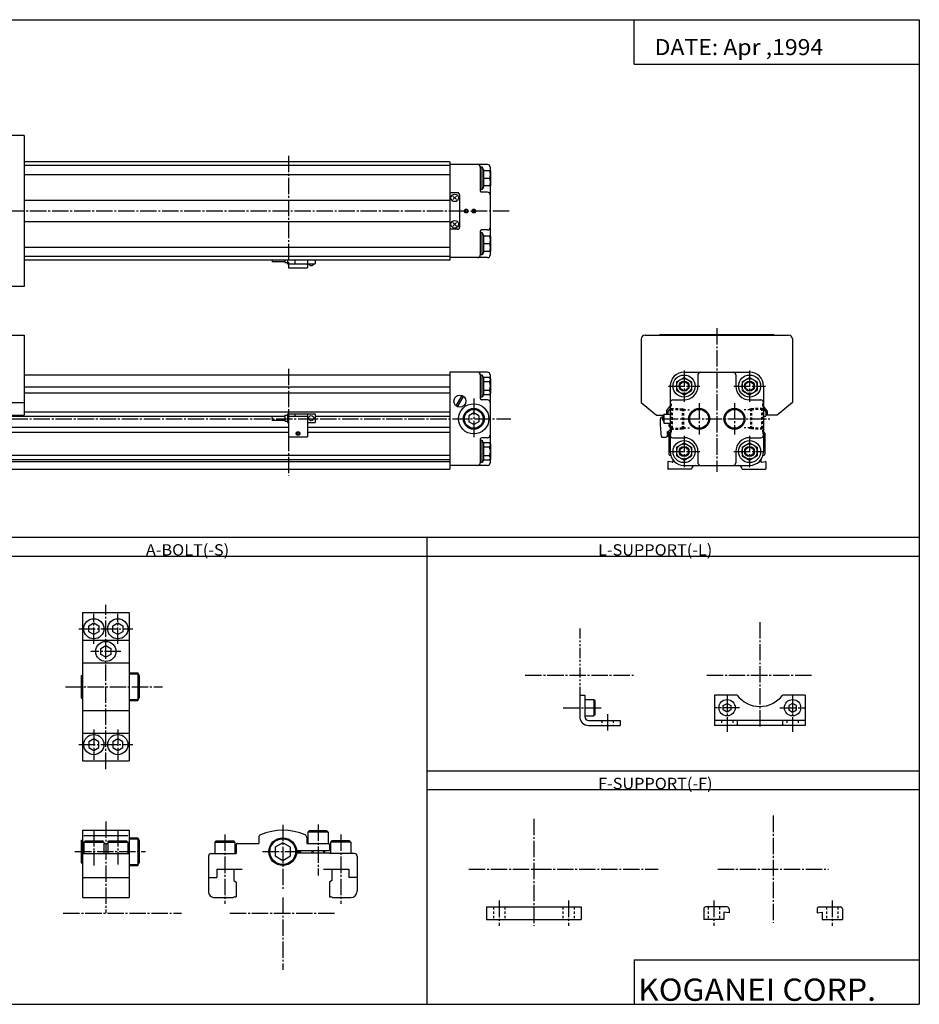
# Model space of a CAD drawing. Extents: x -565 to 565, y -391 to 391.
# Drawn here: x -149 to 565, y -391 to 391 of the extents above; entities that cross this region are included whole.
import ezdxf

# ---------------------------------------------------------------- set-up
doc = ezdxf.new("R2010")
doc.units = 0
for name, pattern in [('CENTER', [17.5, 13, -1.5, 1.5, -1.5]), ('DASHED', [3.5, 2, -1.5]), ('PHANTOM', [15.5, 8, -1.5, 1.5, -1.5, 1.5, -1.5])]:
    doc.linetypes.add(name, pattern=pattern)
doc.layers.get('0').update_dxf_attribs({"linetype": 'CONTINUOUS'})
doc.styles.get("Standard").update_dxf_attribs({"font": 'txt', "bigfont": 'BIGFONT'})

msp = doc.modelspace()

# ---------------------------------------------------------------- linework, layer by layer
for p, q in [((-564.624817, 390.676514), (565.402588, 390.676514)), ((339.128418, 355.321167), (339.128418, 390.676514)), ((565.402588, 390.676514), (565.402588, -391.383636)), ((339.128418, 355.321167), (565.402588, 355.321167)), ((-145.333344, 298.666656), (-325.333313, 298.666656)), ((-145.333344, 298.666656), (-145.333344, 178.666656)), ((192.666656, 277.666656), (-145.333344, 277.666656)), ((192.666656, 274.766663), (-145.333344, 274.766663)), ((192.666656, 277.666656), (192.666656, 199.666656)), ((222.666779, 275.666656), (192.666779, 275.666656)), ((192.666656, 267.56665), (-145.333344, 267.56665)), ((216.86673, 273.666656), (216.86673, 254.666656)), ((218.314972, 273.416656), (216.86673, 273.416656)), ((219.366638, 271.594788), (218.314819, 273.416595)), ((218.314972, 255.916656), (218.314972, 273.416656)), ((219.36673, 271.594879), (219.36673, 257.738464)), ((224.86673, 270.666656), (219.36673, 270.666656)), ((224.666779, 273.666656), (224.666779, 270.666656)), ((224.86673, 270.666656), (224.86673, 258.666656)), ((224.352081, 264.666656), (219.36673, 264.666656)), ((224.86673, 258.666656), (219.36673, 258.666656)), ((224.666779, 258.666656), (224.666779, 218.666656)), ((198.86673, 253.166656), (192.666779, 253.166656)), ((197.930878, 247.752472), (195.102448, 250.580902)), ((197.930862, 250.580856), (195.102509, 247.752441)), ((200.36673, 251.666656), (200.36673, 225.666656)), ((218.314972, 255.916656), (216.86673, 255.916656)), ((222.666779, 253.666656), (217.86673, 253.666656)), ((219.366837, 257.738373), (218.315079, 255.916595)), ((192.666656, 247.166656), (-145.333344, 247.166656)), ((204.916779, 239.09967), (204.916779, 238.233643)), ((205.666885, 239.532608), (204.916885, 239.099594)), ((205.666962, 237.800842), (204.916901, 238.233887)), ((206.41684, 238.233536), (205.66684, 237.800522)), ((206.416992, 239.09993), (205.666931, 239.532974)), ((206.416779, 239.09967), (206.416779, 238.233643)), ((210.916779, 239.09967), (210.916779, 238.233643)), ((211.66684, 239.532593), (210.91684, 239.099579)), ((211.66687, 237.800919), (210.916931, 238.233902)), ((212.416901, 238.233582), (211.66684, 237.800537)), ((212.416885, 239.099945), (211.66687, 239.532959)), ((212.416779, 239.09967), (212.416779, 238.233643)), ((192.666656, 230.166656), (-145.333344, 230.166656)), ((197.930847, 229.580872), (195.102432, 226.752457)), ((197.930847, 226.752472), (195.102493, 229.580887)), ((198.86673, 224.166656), (192.666779, 224.166656)), ((216.86673, 222.666656), (216.86673, 203.666656)), ((218.314972, 221.416656), (216.86673, 221.416656)), ((222.666779, 223.666656), (217.86673, 223.666656)), ((218.314972, 203.916656), (218.314972, 221.416656)), ((219.366943, 219.595001), (218.315186, 221.416779)), ((219.36673, 219.594879), (219.36673, 205.738464)), ((224.86673, 218.666656), (219.36673, 218.666656)), ((224.352081, 212.666656), (219.36673, 212.666656)), ((224.86673, 218.666656), (224.86673, 206.666656)), ((192.666656, 209.766632), (-145.333344, 209.766632)), ((218.314972, 203.916656), (216.86673, 203.916656)), ((219.366562, 205.738495), (218.314728, 203.916702)), ((224.86673, 206.666656), (219.36673, 206.666656)), ((224.666779, 206.666656), (224.666779, 203.666656)), ((192.666656, 202.56665), (-145.333344, 202.56665)), ((192.666656, 199.666656), (-145.333344, 199.666656)), ((51.666809, 198.616608), (61.666809, 198.616608)), ((61.666809, 199.666656), (61.666809, 197.81662)), ((61.666809, 197.81662), (63.666809, 197.81662)), ((63.666809, 199.666656), (63.666809, 196.666656)), ((63.666809, 196.666656), (85.666809, 196.666656)), ((64.666809, 196.666656), (64.666809, 193.666656)), ((69.666809, 199.666656), (69.666809, 196.666656)), ((79.666809, 199.666656), (79.666809, 196.666656)), ((79.666809, 196.666656), (79.666809, 193.666656)), ((85.666809, 199.666656), (85.666809, 196.666656)), ((222.666779, 201.666656), (192.666779, 201.666656)), ((64.666809, 193.666656), (79.666809, 193.666656)), ((-145.333344, 178.666656), (-325.333313, 178.666656)), ((-325.333313, 140.166687), (-145.333344, 140.166687)), ((-145.333344, 140.166687), (-145.333344, 76.666687)), ((344.666656, 137.166656), (344.666656, 86.735855)), ((347.666656, 140.166656), (461.666656, 140.166656)), ((359.166687, 140.166672), (359.666687, 140.666656)), ((359.666656, 140.666656), (449.666656, 140.666656)), ((449.666748, 140.666718), (450.166718, 140.166733)), ((464.666656, 137.166656), (464.666656, 86.735863)), ((192.666687, 110.666687), (192.666687, 33.666687)), ((222.666687, 110.666687), (192.666687, 110.666687)), ((378.666656, 110.666664), (430.666656, 110.666664)), ((-145.333344, 108.666687), (192.666687, 108.666687)), ((216.866699, 108.666687), (216.866699, 89.666687)), ((218.31488, 108.416687), (216.866699, 108.416687)), ((219.366501, 106.594749), (218.314667, 108.41655)), ((218.31488, 90.916687), (218.31488, 108.416687)), ((219.366699, 106.59491), (219.366699, 92.73848)), ((224.306885, 106.594894), (219.366699, 106.594894)), ((224.278809, 103.130783), (219.366699, 103.130783)), ((224.866959, 105.62545), (224.307159, 106.595024)), ((224.666687, 108.666687), (224.666687, 105.97171)), ((224.866699, 105.625275), (224.866699, 93.708084)), ((372.666656, 103.130783), (378.666626, 106.594879)), ((372.666656, 103.130775), (372.666656, 96.20256)), ((378.666687, 106.59491), (384.666687, 103.130798)), ((384.666656, 103.13076), (384.666656, 96.202568)), ((389.666656, 108.666664), (389.666656, 99.666664)), ((419.666656, 108.666664), (419.666656, 99.666664)), ((424.666656, 103.130775), (424.666656, 96.20256)), ((424.666718, 103.130768), (430.666687, 106.594849)), ((430.666687, 106.59491), (436.666687, 103.130798)), ((436.666656, 103.13076), (436.666656, 96.202568)), ((-145.333344, 99.053528), (192.666687, 99.053528)), ((-145.333344, 94.235413), (192.666687, 94.235413)), ((224.278809, 96.202591), (219.366699, 96.202591)), ((367.491516, 100.47435), (367.234406, 100.167938)), ((367.373871, 99.789673), (367.258972, 99.886108)), ((367.666656, 99.666664), (367.666656, 47.666664)), ((372.666656, 96.202576), (378.666687, 92.738464)), ((378.666718, 92.738434), (384.666687, 96.20253)), ((424.666687, 96.202606), (430.666687, 92.738495)), ((430.666656, 92.738449), (436.666656, 96.202545)), ((441.666656, 99.666664), (441.666656, 47.666664)), ((-325.333313, 86.735886), (-145.333344, 86.735886)), ((197.765991, 83.842262), (202.52832, 92.090927)), ((198.805054, 83.242363), (203.567413, 91.490974)), ((218.31488, 90.916687), (216.866699, 90.916687)), ((222.666687, 88.666687), (217.866699, 88.666687)), ((219.366287, 92.73867), (218.314545, 90.916893)), ((224.306885, 92.73848), (219.366699, 92.73848)), ((224.866669, 93.708145), (224.306854, 92.738525)), ((224.666687, 93.361664), (224.666687, 53.97171)), ((344.666595, 86.735825), (356.666565, 76.666649)), ((369.666656, 88.666664), (378.666656, 88.666664)), ((430.666656, 88.666664), (439.666656, 88.666664)), ((464.666626, 86.735886), (452.666626, 76.666687)), ((-145.333344, 79.266693), (192.666687, 79.266693)), ((211.666733, 78.285416), (207.666702, 75.975998)), ((215.666809, 75.976189), (211.66684, 78.285576)), ((364.666626, 80.066696), (367.666626, 83.64196)), ((364.666656, 80.066666), (364.666656, 77.466644)), ((365.666656, 79.084686), (365.666656, 77.466644)), ((367.666626, 81.650169), (365.7836, 79.406059)), ((441.666626, 81.650002), (443.549591, 79.405991)), ((444.666687, 80.066658), (441.666656, 83.641945)), ((443.666656, 79.084686), (443.666656, 75.96666)), ((444.666656, 80.066666), (444.666656, 76.666672)), ((444.666656, 80.066666), (444.666656, 76.666672)), ((-325.333313, 76.666687), (-145.333344, 76.666687)), ((-237.333313, 75.666687), (51.585663, 75.666687)), ((51.666687, 75.866638), (61.666687, 75.866638)), ((51.666687, 72.466644), (61.666687, 72.466644)), ((61.666687, 76.666641), (61.666687, 71.666641)), ((61.666687, 76.666641), (63.666687, 76.666641)), ((61.666687, 71.666641), (63.666687, 71.666641)), ((63.666687, 77.666687), (63.666687, 70.666687)), ((63.666687, 77.666687), (85.666687, 77.666687)), ((63.666687, 70.666687), (64.666687, 70.666687)), ((64.666687, 75.666687), (79.666687, 75.666687)), ((64.666687, 75.666687), (64.666687, 59.46669)), ((69.666687, 77.666687), (69.666687, 75.666687)), ((79.666687, 77.666687), (79.666687, 59.46669)), ((79.666687, 70.666687), (85.666687, 70.666687)), ((85.666687, 77.666687), (85.666687, 70.666687)), ((85.666687, 75.666687), (192.666687, 75.666687)), ((207.666687, 75.976089), (207.666687, 71.357285)), ((211.666779, 69.047928), (207.666809, 71.357323)), ((215.666733, 71.357269), (211.666687, 69.047874)), ((215.666687, 75.976089), (215.666687, 71.357285)), ((356.666656, 76.666672), (362.666656, 76.666672)), ((361.666656, 75.166641), (362.033997, 75.166641)), ((362.666656, 77.466644), (362.666656, 70.166656)), ((362.666656, 77.466644), (367.666656, 77.466644)), ((441.666656, 75.666664), (443.366669, 75.666664)), ((452.666656, 76.666672), (444.666656, 76.666672)), ((-243.333313, 66.96669), (64.666687, 66.96669)), ((-243.333313, 62.966686), (64.666687, 62.966686)), ((72.166763, 62.832649), (71.416756, 62.399635)), ((72.91671, 62.399742), (72.166702, 62.832756)), ((79.666687, 66.96669), (192.666687, 66.96669)), ((79.666687, 62.966686), (192.666687, 62.966686)), ((362.666656, 70.166641), (367.666656, 70.166641)), ((365.166656, 63.262516), (365.166656, 59.966656)), ((365.166656, 62.966644), (366.166656, 62.966644)), ((365.166656, 62.696144), (366.437134, 62.696144)), ((365.166687, 63.262512), (367.06665, 64.359467)), ((366.666656, 62.466663), (366.166656, 62.966663)), ((366.166656, 62.966656), (366.166656, 59.966656)), ((366.966675, 70.166656), (366.966675, 69.562103)), ((64.666687, 59.46669), (79.666687, 59.46669)), ((71.416687, 62.399704), (71.416687, 61.533684)), ((71.416687, 61.533691), (72.166695, 61.100677)), ((72.166718, 61.100647), (72.916718, 61.533661)), ((72.916687, 61.533676), (72.916687, 62.399696)), ((216.866699, 57.666687), (216.866699, 38.666687)), ((218.31488, 56.416687), (216.866699, 56.416687)), ((222.666687, 58.666687), (217.866699, 58.666687)), ((218.31488, 38.916687), (218.31488, 56.416687)), ((219.366806, 54.594894), (218.315018, 56.416718)), ((361.531525, 58.966644), (364.166656, 58.966644)), ((365.166656, 60.237144), (366.437134, 60.237144)), ((365.166656, 59.966644), (366.166656, 59.966644)), ((366.666687, 60.466648), (366.166656, 59.966637)), ((366.666656, 62.466656), (366.666656, 60.466656)), ((366.666656, 60.466625), (366.666656, 45.466667)), ((369.666656, 58.666664), (378.666656, 58.666664)), ((430.666656, 58.666664), (439.666656, 58.666664)), ((442.666656, 62.166664), (442.666656, 45.466667)), ((219.366699, 54.59491), (219.366699, 40.738495)), ((224.306885, 54.594894), (219.366699, 54.594894)), ((224.278809, 51.130783), (219.366699, 51.130783)), ((224.866394, 53.625114), (224.30658, 54.594742)), ((224.866699, 41.708099), (224.866699, 53.62529)), ((224.866699, 53.625275), (224.866699, 41.708099)), ((372.666656, 51.130753), (378.666656, 54.594849)), ((372.666656, 51.130768), (372.666656, 44.20256)), ((378.666626, 54.594879), (384.666656, 51.130768)), ((384.666656, 51.130768), (384.666656, 44.202568)), ((389.666656, 47.666664), (389.666656, 38.666664)), ((419.666656, 47.666664), (419.666656, 38.666664)), ((424.666656, 51.130768), (424.666656, 44.20256)), ((424.666718, 51.130672), (430.666718, 54.594784)), ((430.666687, 54.594906), (436.666687, 51.130795)), ((436.666656, 51.130768), (436.666656, 44.202568)), ((-363.333313, 44.666687), (192.666687, 44.666687)), ((-363.333313, 41.417198), (192.666687, 41.417198)), ((-363.333313, 39.866684), (192.666687, 39.866684)), ((219.36705, 40.738293), (218.315155, 38.916462)), ((224.278809, 44.202591), (219.366699, 44.202591)), ((224.306885, 40.738495), (219.366699, 40.738495)), ((224.866745, 41.708065), (224.306946, 40.738468)), ((224.666687, 41.361664), (224.666687, 38.666687)), ((365.666656, 39.50914), (365.666656, 33.966667)), ((369.314545, 39.223446), (366.018738, 39.804588)), ((369.666656, 41.183388), (369.666656, 39.518883)), ((372.666626, 44.202576), (378.666656, 40.738464)), ((378.666687, 40.738419), (384.666687, 44.20253)), ((424.666687, 44.202587), (430.666656, 40.738491)), ((430.666718, 40.738365), (436.666718, 44.202477)), ((439.666656, 41.183388), (439.666656, 39.518883)), ((440.018738, 39.223461), (443.314545, 39.8046)), ((443.666656, 39.50914), (443.666656, 33.966667)), ((-363.333313, 33.666687), (192.666687, 33.666687)), ((222.666687, 36.666687), (192.666687, 36.666687)), ((218.31488, 38.916687), (216.866699, 38.916687)), ((384.666656, 33.666664), (365.966644, 33.666664)), ((378.666656, 36.666664), (430.666656, 36.666664)), ((424.666656, 33.666664), (443.366669, 33.666664)), ((-564.624817, -20.353561), (565.402588, -20.353561)), ((174.388885, -20.353561), (174.388885, -391.383636)), ((-564.624817, -35.353561), (565.402588, -35.353561)), ((174.388885, -205.868591), (565.402588, -205.868591)), ((174.388885, -220.868591), (565.402588, -220.868591)), ((339.128418, -356.02829), (565.402588, -356.02829)), ((339.128418, -356.02829), (339.128418, -391.383636)), ((-564.624817, -391.383636), (565.402588, -391.383636))]:
    msp.add_line(p, q)
at = {"color": 2, "linetype": 'CENTER'}
for p, q in [((64.666626, 282.666656), (64.666626, 194.666656)), ((239.816681, 238.666656), (-408.049835, 238.666656)), ((404.666656, 145.666656), (404.666656, 31.666664)), ((64.666687, 113.366684), (64.666687, 28.666687)), ((378.666656, 112.166664), (378.666656, 87.166664)), ((430.666656, 112.166664), (430.666656, 87.166664)), ((366.166656, 99.666664), (391.166656, 99.666664)), ((418.166656, 99.666664), (443.166656, 99.666664)), ((211.666687, 89.666687), (211.666687, 57.666687)), ((390.666656, 86.166664), (390.666656, 61.166664)), ((418.666656, 86.166664), (418.666656, 61.166664)), ((-400.333313, 73.666687), (241.013733, 73.666687)), ((360.984528, 73.666664), (446.666656, 73.666664)), ((378.666656, 60.166664), (378.666656, 35.166664)), ((430.666656, 60.166664), (430.666656, 35.166664)), ((366.166656, 47.666664), (391.166656, 47.666664)), ((418.166656, 47.666664), (443.166656, 47.666664)), ((438.774872, -87.831917), (438.774872, -171.831909)), ((252.56604, -129.831909), (338.928192, -129.831909)), ((396.774719, -129.831909), (480.774719, -129.831909)), ((449.323792, -241.538483), (449.323792, -326.538483)), ((259.323792, -244.038483), (259.323792, -329.038483)), ((207.785645, -284.038483), (358.073792, -284.038483)), ((405.323792, -284.038483), (493.323792, -284.038483)), ((60.050385, -306.483002), (60.050385, -364.11026)), ((-114.244286, -319.11026), (-20.36615, -319.11026)), ((18.050385, -319.11026), (102.050385, -319.11026))]:
    msp.add_line(p, q, dxfattribs=at)
at = {"color": 2, "linetype": 'DASHED'}
for p, q in [((367.666656, 85.666664), (368.366669, 85.666664)), ((368.366638, 81.997665), (378.066681, 81.694519)), ((368.366669, 85.666664), (368.366669, 61.666664)), ((368.366699, 81.14167), (378.066681, 80.838531)), ((368.36673, 81.141655), (369.196777, 81.971695)), ((369.196716, 81.971725), (369.196716, 65.361603)), ((377.183044, 81.722137), (377.183044, 65.611191)), ((377.183105, 81.722176), (378.066742, 80.838554)), ((378.06665, 81.694527), (378.06665, 65.638802)), ((378.06665, 80.838524), (383.06665, 80.838524)), ((378.066681, 81.694565), (379.549347, 80.838562)), ((431.266663, 80.838524), (426.266663, 80.838524)), ((431.266632, 81.694572), (429.784027, 80.838585)), ((440.966644, 81.141663), (431.266602, 80.838516)), ((440.966644, 81.997665), (431.266663, 81.694527)), ((432.150269, 81.722176), (431.266663, 80.838577)), ((431.266663, 81.694527), (431.266663, 65.638802)), ((432.150269, 81.722137), (432.150269, 65.611191)), ((440.136597, 81.971725), (440.136597, 65.361603)), ((440.966736, 81.141708), (440.136688, 81.971771)), ((440.966644, 85.666664), (440.966644, 61.666664)), ((441.666656, 85.666664), (440.966644, 85.666664)), ((368.366669, 66.191673), (378.066711, 66.49482)), ((368.366669, 66.191681), (369.196716, 65.361633)), ((368.366669, 65.33567), (378.06662, 65.638809)), ((377.183105, 65.611176), (378.066711, 66.494781)), ((378.06665, 66.494804), (383.06665, 66.494804)), ((378.066711, 65.638794), (379.549347, 66.494797)), ((431.266663, 66.494804), (426.266663, 66.494804)), ((431.266571, 65.638733), (429.783936, 66.494743)), ((432.150238, 65.611168), (431.266632, 66.494774)), ((440.966644, 66.191673), (431.266663, 66.49482)), ((440.966675, 65.335655), (431.266663, 65.638794)), ((440.966705, 66.191658), (440.136627, 65.361595)), ((367.666656, 61.666664), (368.366669, 61.666664)), ((441.666656, 61.666664), (440.966644, 61.666664))]:
    msp.add_line(p, q, dxfattribs=at)
at = {"color": 1, "linetype": 'CENTER'}
for p, q in [((-80.449432, -204.50264), (-80.449432, -73.99501)), ((-89.949432, -105.110199), (-89.949432, -81.110199)), ((-70.949432, -105.110199), (-70.949432, -81.110199)), ((-101.949432, -93.110199), (-58.949432, -93.110199)), ((-68.449432, -111.110184), (-92.449432, -111.110184)), ((-112.389221, -139.110199), (-35.455128, -139.110199)), ((412.774811, -145.831757), (412.774811, -174.831757)), ((464.774811, -145.831879), (464.774811, -174.831879)), ((282.774811, -155.831909), (312.774811, -155.831909)), ((422.77475, -155.831818), (402.77475, -155.831818)), ((454.77475, -155.831818), (474.77475, -155.831818)), ((317.774811, -160.831909), (317.774811, -174.831909)), ((-89.949432, -173.110199), (-89.949432, -197.110199)), ((-70.949432, -173.110199), (-70.949432, -197.110199)), ((-101.949432, -185.110199), (-58.949432, -185.110199)), ((-80.449409, -246.157028), (-80.449409, -318.730469)), ((60.050491, -248.731308), (60.050491, -300.195129)), ((88.050385, -248.610352), (88.050385, -289.110352)), ((-89.949409, -253.110413), (-89.949409, -281.197845)), ((-70.949409, -253.110413), (-70.949409, -280.419189)), ((14.050385, -256.610107), (14.050385, -311.610107)), ((106.050385, -256.610413), (106.050385, -311.610413)), ((-104.949379, -270.110413), (-48.949379, -270.110413)), ((44.050652, -270.11026), (76.050652, -270.11026)), ((231.823792, -309.038483), (231.823792, -329.038483)), ((286.823792, -309.038483), (286.823792, -329.038483)), ((402.323792, -309.038513), (402.323792, -329.038513)), ((496.323792, -309.038513), (496.323792, -329.038513))]:
    msp.add_line(p, q, dxfattribs=at)
at = {"color": 4}
for p, q in [((-98.949432, -80.110199), (-98.949432, -198.110199)), ((-98.949432, -80.110199), (-61.949432, -80.110199)), ((-61.949432, -80.110199), (-61.949432, -198.110199)), ((-93.949402, -90.800827), (-89.949425, -88.491447)), ((-93.949387, -95.419571), (-93.949387, -90.800781)), ((-89.949425, -88.491379), (-85.94944, -90.800774)), ((-85.949402, -90.800797), (-85.949402, -95.419586)), ((-74.949387, -90.800835), (-70.949402, -88.491432)), ((-74.949387, -95.419571), (-74.949387, -90.800781)), ((-70.949402, -88.491333), (-66.949417, -90.800713)), ((-66.949402, -90.800797), (-66.949402, -95.419586)), ((-89.949455, -97.728935), (-93.94944, -95.419548)), ((-85.949432, -95.419617), (-89.949425, -97.729012)), ((-70.949478, -97.728989), (-74.949463, -95.419586)), ((-66.949448, -95.419624), (-70.949432, -97.729019)), ((-98.949432, -102.110199), (-61.949432, -102.110199)), ((-84.449394, -108.800804), (-80.449417, -106.491425)), ((-84.449387, -113.419571), (-84.449387, -108.800781)), ((-80.449425, -106.491371), (-76.44944, -108.800774)), ((-76.449402, -108.800797), (-76.449402, -113.419586)), ((-80.449471, -115.728943), (-84.449455, -113.419556)), ((-76.44944, -113.419624), (-80.449432, -115.729012)), ((-98.949432, -120.110199), (-61.949432, -120.110199)), ((-99.949432, -130.110199), (-99.949432, -148.110199)), ((-99.949432, -130.110199), (-98.949432, -130.110199)), ((-61.949432, -128.110199), (-55.149429, -128.110199)), ((-55.149429, -128.110199), (-55.149429, -150.110199)), ((-55.149422, -128.110199), (-53.949421, -130.18866)), ((-53.949432, -130.18866), (-53.949432, -148.031738)), ((-99.949432, -148.110199), (-98.949432, -148.110199)), ((-55.149429, -150.110199), (-53.949425, -148.031738)), ((295.774811, -145.831909), (299.774811, -145.831909)), ((295.774811, -145.831909), (295.774811, -162.831909)), ((299.774811, -145.831909), (299.774811, -162.831909)), ((420.77478, -145.831818), (402.77478, -145.831818)), ((402.774811, -145.831757), (402.774811, -169.831757)), ((474.77478, -145.831818), (456.77478, -145.831818)), ((474.774811, -145.831879), (474.774811, -169.831879)), ((-61.949432, -150.110199), (-55.149429, -150.110199)), ((299.774811, -149.331909), (306.974792, -149.331909)), ((306.974792, -149.331909), (306.974792, -162.331909)), ((306.974854, -149.331879), (307.774841, -150.131866)), ((307.774811, -150.131897), (307.774811, -161.531891)), ((409.774811, -157.563812), (409.774811, -154.099701)), ((409.774933, -154.09996), (412.774933, -152.367905)), ((412.774658, -152.367889), (415.774658, -154.099945)), ((415.774811, -154.099701), (415.774811, -157.563812)), ((461.774811, -154.099823), (461.774811, -157.563934)), ((464.774872, -152.368057), (461.774872, -154.100113)), ((467.77478, -154.099838), (464.774811, -152.367798)), ((467.774811, -157.563934), (467.774811, -154.099823)), ((-98.949432, -158.110199), (-61.949432, -158.110199)), ((299.774811, -162.331909), (306.974792, -162.331909)), ((306.974762, -162.331924), (307.77478, -161.531906)), ((412.774597, -159.296097), (409.774567, -157.564041)), ((415.774933, -157.564133), (412.774933, -159.296188)), ((461.774811, -157.56395), (464.774811, -159.296005)), ((464.774933, -159.296234), (467.774933, -157.564178)), ((302.774811, -165.831909), (327.774811, -165.831909)), ((302.774811, -169.831909), (327.774811, -169.831909)), ((327.774811, -165.831909), (327.774811, -169.831909)), ((474.774719, -165.831818), (402.774719, -165.831818)), ((474.774719, -169.831818), (402.774719, -169.831818)), ((420.774811, -165.831787), (420.774811, -169.831787)), ((456.774811, -165.831848), (456.774811, -169.831848)), ((-98.949432, -176.110199), (-61.949432, -176.110199)), ((-89.949463, -180.49144), (-93.949448, -182.800827)), ((-93.949394, -187.419571), (-89.949402, -189.728973)), ((-93.949387, -182.800827), (-93.949387, -187.419617)), ((-85.949455, -182.800797), (-89.949448, -180.491394)), ((-89.949417, -189.729019), (-85.949432, -187.419632)), ((-85.949402, -187.419601), (-85.949402, -182.800812)), ((-70.949455, -180.49144), (-74.949448, -182.800842)), ((-74.949409, -187.419601), (-70.949417, -189.729004)), ((-74.949387, -182.800827), (-74.949387, -187.419617)), ((-66.949471, -182.800797), (-70.949455, -180.491409)), ((-70.949409, -189.729034), (-66.949425, -187.419647)), ((-66.949402, -187.419601), (-66.949402, -182.800812)), ((-98.949432, -198.110199), (-61.949432, -198.110199)), ((-98.949409, -253.110397), (-98.949409, -306.610413)), ((-98.949371, -253.110413), (-61.949371, -253.110413)), ((-97.949371, -257.318268), (-62.949371, -257.318268)), ((-61.949409, -253.110428), (-61.949409, -306.610413)), ((80.050385, -254.610321), (80.050385, -263.610321)), ((80.050476, -254.610199), (81.050468, -253.610214)), ((96.050598, -254.61026), (80.050598, -254.61026)), ((95.050598, -253.61026), (81.050598, -253.61026)), ((96.050537, -254.610367), (95.050537, -253.610367)), ((96.050385, -254.610382), (96.050385, -263.610382)), ((-99.949409, -261.110382), (-99.949409, -279.110382)), ((-99.949371, -261.110382), (-98.949371, -261.110382)), ((-98.949379, -263.610413), (-97.949379, -263.610413)), ((-97.949409, -262.610413), (-97.949409, -271.610413)), ((-97.949379, -262.610413), (-81.949379, -262.610413)), ((-97.949356, -262.610382), (-96.949326, -261.610352)), ((-96.949371, -261.610413), (-82.949371, -261.610413)), ((-81.949387, -262.610413), (-82.949379, -261.610413)), ((-81.949409, -262.610413), (-81.949409, -271.610413)), ((-81.949379, -263.610413), (-78.949379, -263.610413)), ((-78.949409, -262.610413), (-78.949409, -271.610413)), ((-78.949402, -262.610443), (-77.949371, -261.610413)), ((-78.949379, -262.610413), (-62.949375, -262.610413)), ((-77.949371, -261.610413), (-63.949375, -261.610413)), ((-62.949326, -262.610382), (-63.949326, -261.610382)), ((-62.949409, -262.610413), (-62.949409, -271.610413)), ((-62.949375, -263.610413), (-61.949375, -263.610413)), ((-61.949371, -259.110382), (-55.149368, -259.110382)), ((-55.149406, -259.110352), (-53.949402, -261.188812)), ((-55.149406, -259.110413), (-55.149406, -281.110413)), ((-53.949409, -261.188873), (-53.949409, -279.031952)), ((6.050385, -262.610077), (6.050385, -271.610077)), ((6.050571, -262.61026), (22.050571, -262.61026)), ((6.050628, -262.610107), (7.050632, -261.610107)), ((7.050574, -261.61026), (21.050573, -261.61026)), ((22.050428, -262.610291), (21.050432, -261.610291)), ((22.050385, -262.610138), (22.050385, -271.610138)), ((23.050385, -264.610138), (23.050385, -271.610138)), ((24.050568, -263.61026), (41.050568, -263.61026)), ((41.050385, -258.613373), (41.050385, -263.610199)), ((60.050671, -263.182007), (54.050667, -266.646118)), ((66.050613, -266.646271), (60.050598, -263.182159)), ((79.050385, -258.613495), (79.050385, -263.610321)), ((79.050568, -263.61026), (96.050568, -263.61026)), ((97.050385, -264.610382), (97.050385, -269.110382)), ((98.050385, -262.610382), (98.050385, -271.610382)), ((98.050392, -262.610199), (99.050385, -261.610199)), ((114.050568, -262.61026), (98.050568, -262.61026)), ((113.050575, -261.61026), (99.050575, -261.61026)), ((114.050575, -262.610413), (113.050575, -261.610413)), ((114.050385, -262.610443), (114.050385, -271.610443)), ((-98.949379, -271.610413), (-61.949379, -271.610413)), ((1.050385, -273.610077), (1.050385, -301.610077)), ((3.050541, -271.61026), (23.050541, -271.61026)), ((54.050491, -266.646118), (54.050491, -273.574341)), ((54.050571, -273.574463), (60.050591, -277.038574)), ((60.050613, -277.038391), (66.050613, -273.57431)), ((66.050491, -273.574402), (66.050491, -266.646179)), ((71.005104, -271.11026), (97.050545, -271.11026)), ((71.005112, -269.11026), (97.050552, -269.11026)), ((83.050385, -269.110321), (83.050385, -271.110321)), ((93.050385, -269.110382), (93.050385, -271.110382)), ((97.050385, -271.110382), (97.050385, -271.610382)), ((117.050545, -271.61026), (97.050545, -271.61026)), ((119.050385, -273.610443), (119.050385, -301.610443)), ((-99.949387, -279.110382), (-98.949387, -279.110382)), ((-61.949387, -281.110382), (-55.149384, -281.110382)), ((-55.149414, -281.110382), (-53.949417, -279.031952)), ((7.550385, -284.110077), (7.550385, -290.610077)), ((7.5505, -284.11026), (27.725916, -284.11026)), ((21.050385, -284.110138), (21.050385, -293.110077)), ((92.374992, -284.11026), (112.550499, -284.11026)), ((99.050385, -284.110382), (99.050385, -293.110504)), ((112.550385, -284.110443), (112.550385, -290.610443)), ((-98.949394, -290.610413), (-61.94939, -290.610413)), ((1.050479, -290.61026), (7.550478, -290.61026)), ((21.050365, -293.110291), (23.050362, -294.253143)), ((23.050354, -294.253021), (23.050354, -305.891022)), ((97.05043, -294.253265), (97.05043, -305.891418)), ((99.050438, -293.11026), (97.050438, -294.253113)), ((119.050476, -290.61026), (112.550476, -290.61026)), ((-98.949402, -306.610413), (-61.949402, -306.610413)), ((6.050426, -306.61026), (20.674282, -306.61026)), ((99.426414, -306.61026), (114.050423, -306.61026)), ((221.823792, -314.038483), (296.823792, -314.038483)), ((221.823792, -314.038483), (221.823792, -324.038483)), ((296.823792, -314.038483), (296.823792, -324.038483)), ((394.323792, -315.538513), (394.323792, -324.038513)), ((412.823792, -314.038513), (395.823792, -314.038513)), ((414.323761, -318.838562), (410.323761, -318.13324)), ((410.323792, -318.133209), (410.323792, -324.038513)), ((414.323792, -315.538513), (414.323792, -318.838501)), ((484.323792, -315.538513), (484.323792, -318.838501)), ((484.323822, -318.838593), (488.323822, -318.133301)), ((485.823792, -314.038513), (502.823792, -314.038513)), ((488.323792, -318.133209), (488.323792, -324.038513)), ((504.323792, -315.538513), (504.323792, -324.038513)), ((221.823792, -324.038483), (296.823792, -324.038483)), ((410.323792, -324.038513), (394.323792, -324.038513)), ((488.323792, -324.038513), (504.323792, -324.038513))]:
    msp.add_line(p, q, dxfattribs=at)
at = {"color": 2, "linetype": 'PHANTOM'}
msp.add_line((295.774872, -92.831917), (295.774872, -145.831879), dxfattribs=at)
at = {"color": 1}
for p, q in [((-61.949432, -128.922226), (-54.680595, -128.922226)), ((-61.949432, -149.298233), (-54.680634, -149.298233)), ((-61.949375, -259.922394), (-54.680546, -259.922394)), ((83.862381, -269.110352), (83.862381, -271.110352)), ((92.238388, -269.110352), (92.238388, -271.110352)), ((-61.949387, -280.29837), (-54.680573, -280.29837))]:
    msp.add_line(p, q, dxfattribs=at)
at = {"color": 1, "linetype": 'DASHED'}
for p, q in [((313.274811, -165.831909), (313.274811, -169.831909)), ((322.274811, -165.831909), (322.274811, -169.831909)), ((408.274811, -165.831757), (408.274811, -169.831757)), ((417.274811, -165.831787), (417.274811, -169.831787)), ((460.274811, -165.831848), (460.274811, -169.831848)), ((469.274811, -165.831879), (469.274811, -169.831879)), ((227.323792, -314.038483), (227.323792, -324.038483)), ((236.323792, -314.038483), (236.323792, -324.038483)), ((282.323792, -314.038483), (282.323792, -324.038483)), ((291.323792, -314.038483), (291.323792, -324.038483)), ((397.823792, -314.038513), (397.823792, -324.038513)), ((406.823792, -314.038513), (406.823792, -324.038513)), ((491.823792, -314.038513), (491.823792, -324.038513)), ((500.823792, -314.038513), (500.823792, -324.038513))]:
    msp.add_line(p, q, dxfattribs=at)
for centre, radius in [((196.516754, 249.166656), 3), ((205.666779, 238.666656), 1.5), ((211.666779, 238.666656), 1.5), ((196.516754, 228.166656), 3), ((378.666656, 99.666664), 8.75), ((378.666656, 99.666664), 6), ((378.666656, 99.666664), 3.4), ((430.666656, 99.666664), 8.75), ((430.666656, 99.666664), 6), ((430.666656, 99.666664), 3.4), ((200.666687, 87.666687), 4.8), ((211.666687, 73.666687), 12), ((211.666687, 73.666687), 8.331), ((390.666656, 73.666664), 7.475), ((418.666656, 73.666664), 7.475), ((82.666687, 74.166641), 2), ((72.166687, 61.96669), 1.5), ((378.666656, 47.666664), 8.75), ((430.666656, 47.666664), 8.75), ((378.666656, 47.666664), 6), ((378.666656, 47.666664), 3.4), ((430.666656, 47.666664), 6), ((430.666656, 47.666664), 3.4)]:
    msp.add_circle(centre, radius)
at = {"color": 2}
for centre, radius in [((205.666779, 238.666656), 1.25), ((211.666779, 238.666656), 1.25), ((378.666656, 99.666664), 4), ((430.666656, 99.666664), 4), ((211.666687, 73.666687), 7.475), ((390.666656, 73.666664), 8.331), ((418.666656, 73.666664), 8.331), ((378.666656, 47.666664), 4), ((430.666656, 47.666664), 4)]:
    msp.add_circle(centre, radius, dxfattribs=at)
at = {"color": 4}
for centre, radius in [((-89.949432, -93.110199), 8), ((-70.949432, -93.110199), 8), ((-80.449432, -111.110199), 8), ((412.77475, -155.831757), 6.5), ((464.77475, -155.831879), 6.5), ((-89.949432, -185.110199), 8), ((-70.949432, -185.110199), 8), ((60.050652, -270.11026), 11)]:
    msp.add_circle(centre, radius, dxfattribs=at)
at = {"color": 1}
msp.add_circle((60.050652, -270.11026), 10.188, dxfattribs=at)
for centre, radius, start, end in [((214.86673, 273.666656), 2, 0, 90), ((222.666779, 273.666656), 2, 0, 90), ((215.86673, 267.666656), 8.999994, 340.528778, 19.471201), ((215.86673, 261.666656), 9.000009, 340.528809, 19.471233), ((198.86673, 251.666656), 1.5, 0, 90), ((217.86673, 254.666656), 1, 180, 270), ((222.666779, 251.666656), 2, 0, 90), ((198.86673, 225.666656), 1.5, 270, 0), ((217.86673, 222.666656), 1, 90, 180), ((222.666779, 225.666656), 2, 270, 0), ((215.86673, 215.666656), 8.999994, 340.528778, 19.471109), ((215.86673, 209.666656), 9.000004, 340.5289, 19.471233), ((214.86673, 203.666656), 2, 270, 0), ((222.666779, 203.666656), 2, 270, 0), ((49.856415, 199.466614), 2.000003, 334.849182, 5.740399), ((82.666809, 197.733322), 2.266666, 208.072464, 331.927521), ((347.666656, 137.166656), 3, 90, 180), ((461.666656, 137.166656), 3, 0, 90), ((214.866699, 108.666687), 2, 0, 90), ((222.666687, 108.666687), 2, 0, 90), ((378.666656, 99.666664), 11, 90, 179.999954), ((391.666656, 108.666664), 2, 90, 180), ((417.666656, 108.666664), 2, 0, 90), ((430.666656, 99.666664), 11, 0, 90), ((222.02124, 104.862839), 2.845458, 322.503784, 37.496086), ((214.366699, 99.666687), 10.499994, 340.73645, 19.263494), ((222.02124, 94.470535), 2.845454, 322.503906, 37.496208), ((367.387604, 100.039375), 0.19999, 139.998535, 229.996582), ((367.245392, 99.636536), 0.19999, 319.998535, 49.996586), ((367.644714, 100.345795), 0.199999, 73.594055, 139.998535), ((378.666656, 99.666664), 11, 270, 0), ((430.666656, 99.666664), 11, 180, 270), ((217.866699, 89.666687), 1, 180, 270), ((222.666687, 86.666687), 2, 0, 90), ((369.666656, 86.666664), 2, 90, 180), ((439.666656, 86.666664), 2, 0, 90), ((366.166656, 79.084686), 0.500004, 140.000107, 180), ((443.166656, 79.084686), 0.5, 0, 39.999893), ((449.663025, 72.36969), 90, 179.481125, 188.010788), ((361.666656, 73.166664), 2, 90, 180), ((363.733337, 73.666656), 2.266673, 118.072807, 241.9272), ((443.366669, 75.96666), 0.300003, 270, 0), ((368.266663, 68.46666), 1.69999, 139.8806, 249.332504), ((367.466644, 62.166664), 0.800004, 75.521652, 180), ((367.466644, 63.66666), 0.8, 75.521584, 119.99958), ((366.568542, 63.763844), 3.300002, 70.146065, 70.563499), ((442.764771, 63.763844), 3.299999, 109.436501, 109.853935), ((441.866669, 62.166664), 0.799988, 0, 104.478348), ((217.866699, 57.666687), 1, 90, 180), ((222.666687, 60.666687), 2, 270, 0), ((361.531525, 59.96666), 0.999992, 188.010788, 270), ((364.166656, 59.966656), 1, 270, 0), ((369.666656, 60.666664), 2, 180, 270), ((378.666656, 47.666664), 11, 0, 90), ((430.666656, 47.666664), 11, 90, 179.999954), ((439.666656, 60.666664), 2, 270, 0), ((222.02124, 52.862839), 2.845456, 322.503845, 37.496147), ((214.366699, 47.666687), 10.500007, 340.736481, 19.263561), ((378.666656, 47.666664), 11, 179.999985, 270), ((430.666656, 47.666664), 11, 270, 0), ((222.02124, 42.470535), 2.845456, 322.503845, 37.496147), ((365.966644, 39.50914), 0.299998, 80.000122, 180), ((367.466644, 45.466667), 0.799988, 180, 314.014709), ((369.366669, 39.518883), 0.299998, 260.000122, 0), ((369.966644, 41.183388), 0.300002, 156.005844, 180), ((439.366669, 41.183388), 0.299988, 0, 23.99415), ((439.966644, 39.518883), 0.299988, 180, 279.999878), ((441.866669, 45.466667), 0.800005, 225.985291, 0), ((443.366669, 39.50914), 0.299988, 0, 99.999878), ((214.866699, 38.666687), 2, 270, 0), ((222.666687, 38.666687), 2, 270, 0), ((365.966644, 33.966667), 0.299988, 180, 270), ((387.666656, 33.666664), 3, 90, 180), ((391.666656, 38.666664), 2, 180, 270), ((417.666656, 38.666664), 2, 270, 0), ((421.666656, 33.666664), 3, 0, 90), ((443.366669, 33.966667), 0.299999, 270, 0)]:
    msp.add_arc(centre, radius, start, end)
at = {"color": 2}
for centre, start, end in [((53.477081, 75.01664), 154.84938, 205.15062), ((49.856293, 73.316643), 334.849365, 25.150625)]:
    msp.add_arc(centre, 1.999999, start, end, dxfattribs=at)
at = {"color": 4}
for centre, radius, start, end in [((438.774811, -132.331818), 22.5, 216.869904, 323.130096), ((302.774811, -162.831909), 7, 180, 270), ((302.774811, -162.831909), 3, 180, 270), ((43.050583, -258.613373), 2.000003, 113.287613, 180), ((60.050453, -298.11026), 44.999996, 66.712265, 113.28775), ((77.050583, -258.613495), 2, 0, 66.712387), ((24.050564, -264.610138), 1, 90, 180), ((96.050568, -264.610382), 1, 0, 90), ((3.050535, -273.610077), 2, 89.999977, 180), ((117.050537, -273.610443), 2, 0, 90), ((6.050442, -301.610077), 5, 180, 270.000031), ((114.050446, -301.610443), 5, 270, 0), ((22.050451, -308.061401), 2.000015, 95.178337, 133.478592), ((20.967407, -296.110382), 10.000013, 275.178436, 282.023315), ((99.133606, -296.110779), 10.000012, 257.976654, 264.821564), ((98.050438, -308.061829), 2.000002, 46.528984, 84.821419), ((395.823792, -315.538513), 1.5, 90, 180), ((412.823792, -315.538513), 1.5, 0, 90), ((485.823792, -315.538513), 1.5, 90, 180), ((502.823792, -315.538513), 1.5, 0, 90)]:
    msp.add_arc(centre, radius, start, end, dxfattribs=at)

# ---------------------------------------------------------------- texts
at = {"width": 1.052632}
for s, height, p in [('DATE: Apr ,1994', 12.727922, (355.238373, 362.543701)), ('A-BOLT(-S)', 9, (-48.646832, -34.953564)), ('L-SUPPORT(-L)', 9, (310.360046, -34.95356)), ('F-SUPPORT(-F)', 9, (310.360046, -220.468597)), ('KOGANEI CORP.', 17.677671, (342.157104, -388.615875))]:
    msp.add_text(s, height=height, dxfattribs=at).set_placement(p)

doc.saveas('drawing.dxf')
